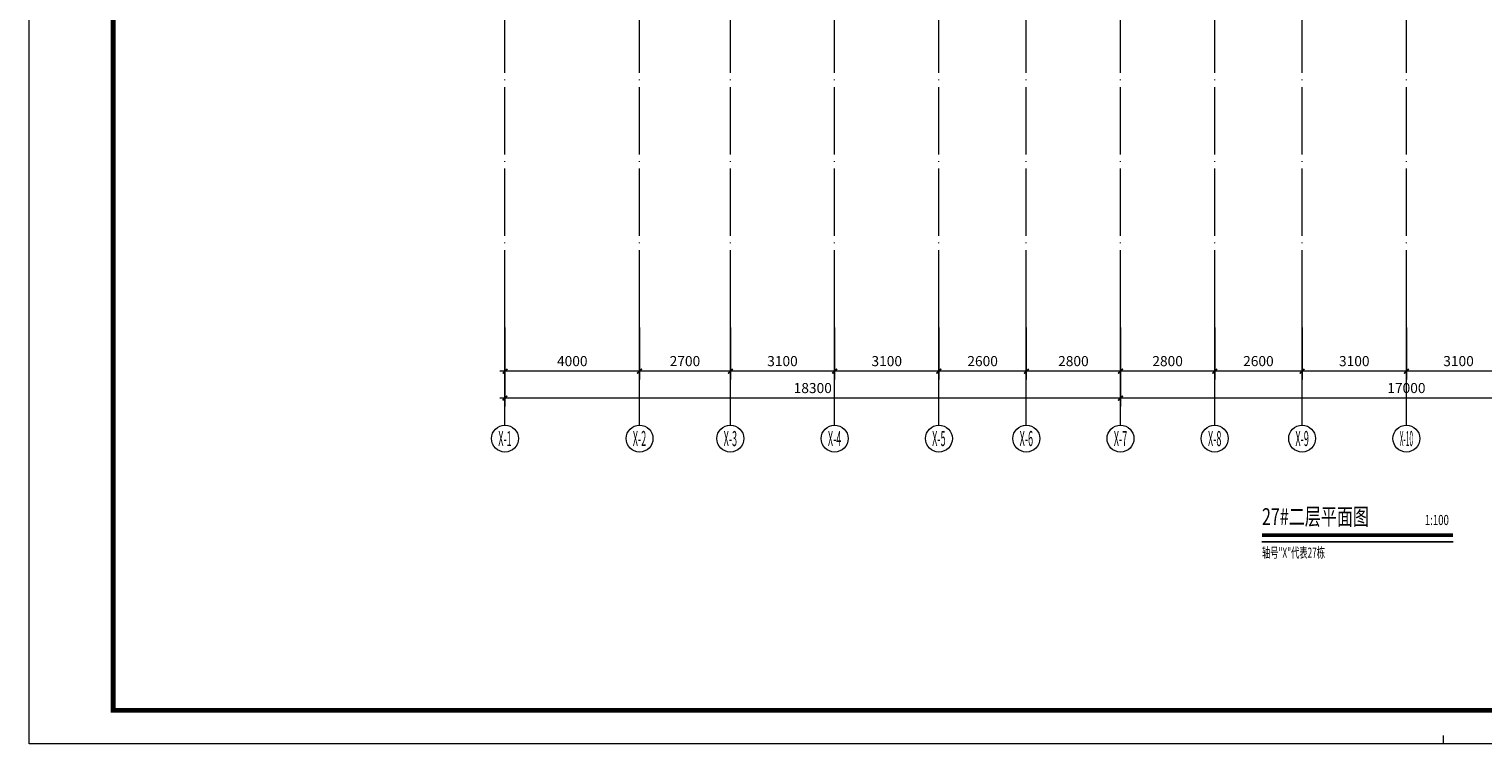
# Model space of a CAD drawing. Extents: x 1839476 to 2302261, y -293004 to 251927.
# Drawn here: x 1839477 to 1882701, y -44314 to -23083 of the extents above; entities that cross this region are included whole.
import ezdxf
from ezdxf.enums import TextEntityAlignment as Align

# ---------------------------------------------------------------- set-up
doc = ezdxf.new("R2010")
doc.units = 0
doc.header["$LTSCALE"] = 1000
doc.header["$MEASUREMENT"] = 0
doc.linetypes.add('DASH', pattern=[0.35, 0.25, -0.1])
doc.linetypes.add('DOTE', pattern=[2.42, 2, -0.2, 0.02, -0.2])
for name, color, linetype, lineweight in [('A-ANNO-DOTE', 16, 'DOTE', 9), ('A-ANNO-DOTE-AXIS', 3, 'Continuous', 9), ('A-ANNO-DOTE-DIMS-1', 3, 'Continuous', 15), ('A-ANNO-TTLB', 7, 'Continuous', 9), ('A-FLOR-SPAC', 30, 'Continuous', 9)]:
    doc.layers.add(name, color=color, linetype=linetype, lineweight=lineweight)
for name, color, linetype in [('A-ANNO-DOTE-AXIS-TEXT', 7, 'Continuous'), ('DIM_SYMB', 3, 'Continuous'), ('PUB_TEXT', 7, 'Continuous')]:
    doc.layers.add(name, color=color, linetype=linetype)
doc.styles.add('COMPLEX', font='complex')
doc.styles.add('DIM_3-100', font='tssdeng.shx', dxfattribs={"width": 0.7, "height": 300, "bigfont": 'HZTXT.shx'})
doc.styles.add('dim_font', font='simplex', dxfattribs={"width": 0.8})
doc.styles.add('HT_7-100', font='simhei.ttf', dxfattribs={"width": 0.7, "height": 700})
doc.dimstyles.new('DIMN', dxfattribs={"dimtxt": 300, "dimasz": 100, "dimexe": 250, "dimexo": 300, "dimgap": 0, "dimtad": 0, "dimdec": 0, "dimdsep": 46, "dimtxsty": 'dim_font', "dimblk": 'ARCHTICK', "dimcen": 0, "dimdle": 150, "dimclrd": 256, "dimclre": 256, "dimclrt": 66, "dimazin": 2, "dimtfac": 1, "dimtdec": 0, "dimtix": 1, "dimtmove": 2, "dimatfit": 3, "dimfxl": 100, "dimtvp": 1, "dimtolj": 1, "dimtzin": 0, "dimarcsym": 0})

# ---------------------------------------------------------------- blocks, each defined once
blk = doc.blocks.new('_AXISO')
blk.add_circle((0, 0), 0.5)
at = {"layer": 'A-ANNO-DOTE-AXIS-TEXT', "style": 'COMPLEX', "width": 1.041667}
blk.add_attdef('A', text='', height=0.56, dxfattribs=at).set_placement((-0.25, -0.28), (0.25, -0.28), align=Align.FIT)
blk = doc.blocks.new('_ArchTick')
at = {"const_width": 0.5}
blk.add_lwpolyline([(-0.7, -0.7), (0.7, 0.7)], dxfattribs=at)
blk = doc.blocks.new('*D140')
at = {"layer": 'A-ANNO-DOTE-AXIS', "lineweight": -2, "transparency": 16777216}
for p, q in [((26800, -11676), (26800, -13226)), ((29900, -11676), (29900, -13226)), ((30050, -12976), (26650, -12976))]:
    blk.add_line(p, q, dxfattribs=at)
at = {"layer": 'Defpoints', "color": 0, "transparency": 16777216}
for p in [(26800, -11376), (29900, -11376), (26800, -12976)]:
    blk.add_point(p, dxfattribs=at)
at = {"layer": 'A-ANNO-DOTE-AXIS', "lineweight": -2, "transparency": 16777216, "xscale": 100, "yscale": 100, "zscale": 100, "rotation": 180}
blk.add_blockref('_ArchTick', (26800, -12976), dxfattribs=at)
at = {"layer": 'A-ANNO-DOTE-AXIS', "lineweight": -2, "transparency": 16777216, "xscale": 100, "yscale": 100, "zscale": 100}
blk.add_blockref('_ArchTick', (29900, -12976), dxfattribs=at)
at = {"layer": 'A-ANNO-DOTE-AXIS', "color": 66, "transparency": 16777216, "insert": (28350, -12676), "char_height": 300, "attachment_point": 5, "style": 'dim_font'}
blk.add_mtext('\\A1;3100', dxfattribs=at)
blk = doc.blocks.new('*D141')
at = {"layer": 'A-ANNO-DOTE-AXIS', "lineweight": -2, "transparency": 16777216}
for p, q in [((23700, -11676), (23700, -13226)), ((26800, -11676), (26800, -13226)), ((26950, -12976), (23550, -12976))]:
    blk.add_line(p, q, dxfattribs=at)
at = {"layer": 'Defpoints', "color": 0, "transparency": 16777216}
for p in [(23700, -11376), (26800, -11376), (23700, -12976)]:
    blk.add_point(p, dxfattribs=at)
at = {"layer": 'A-ANNO-DOTE-AXIS', "lineweight": -2, "transparency": 16777216, "xscale": 100, "yscale": 100, "zscale": 100, "rotation": 180}
blk.add_blockref('_ArchTick', (23700, -12976), dxfattribs=at)
at = {"layer": 'A-ANNO-DOTE-AXIS', "lineweight": -2, "transparency": 16777216, "xscale": 100, "yscale": 100, "zscale": 100}
blk.add_blockref('_ArchTick', (26800, -12976), dxfattribs=at)
at = {"layer": 'A-ANNO-DOTE-AXIS', "color": 66, "transparency": 16777216, "insert": (25250, -12676), "char_height": 300, "attachment_point": 5, "style": 'dim_font'}
blk.add_mtext('\\A1;3100', dxfattribs=at)
blk = doc.blocks.new('*D142')
at = {"layer": 'A-ANNO-DOTE-AXIS', "lineweight": -2, "transparency": 16777216}
for p, q in [((21100, -11676), (21100, -13226)), ((23700, -11676), (23700, -13226)), ((23850, -12976), (20950, -12976))]:
    blk.add_line(p, q, dxfattribs=at)
at = {"layer": 'Defpoints', "color": 0, "transparency": 16777216}
for p in [(21100, -11376), (23700, -11376), (21100, -12976)]:
    blk.add_point(p, dxfattribs=at)
at = {"layer": 'A-ANNO-DOTE-AXIS', "lineweight": -2, "transparency": 16777216, "xscale": 100, "yscale": 100, "zscale": 100, "rotation": 180}
blk.add_blockref('_ArchTick', (21100, -12976), dxfattribs=at)
at = {"layer": 'A-ANNO-DOTE-AXIS', "lineweight": -2, "transparency": 16777216, "xscale": 100, "yscale": 100, "zscale": 100}
blk.add_blockref('_ArchTick', (23700, -12976), dxfattribs=at)
at = {"layer": 'A-ANNO-DOTE-AXIS', "color": 66, "transparency": 16777216, "insert": (22400, -12676), "char_height": 300, "attachment_point": 5, "style": 'dim_font'}
blk.add_mtext('\\A1;2600', dxfattribs=at)
blk = doc.blocks.new('*D143')
at = {"layer": 'A-ANNO-DOTE-AXIS', "lineweight": -2, "transparency": 16777216}
for p, q in [((18300, -11676), (18300, -13226)), ((21100, -11676), (21100, -13226)), ((21250, -12976), (18150, -12976))]:
    blk.add_line(p, q, dxfattribs=at)
at = {"layer": 'Defpoints', "color": 0, "transparency": 16777216}
for p in [(18300, -11376), (21100, -11376), (18300, -12976)]:
    blk.add_point(p, dxfattribs=at)
at = {"layer": 'A-ANNO-DOTE-AXIS', "lineweight": -2, "transparency": 16777216, "xscale": 100, "yscale": 100, "zscale": 100, "rotation": 180}
blk.add_blockref('_ArchTick', (18300, -12976), dxfattribs=at)
at = {"layer": 'A-ANNO-DOTE-AXIS', "lineweight": -2, "transparency": 16777216, "xscale": 100, "yscale": 100, "zscale": 100}
blk.add_blockref('_ArchTick', (21100, -12976), dxfattribs=at)
at = {"layer": 'A-ANNO-DOTE-AXIS', "color": 66, "transparency": 16777216, "insert": (19700, -12676), "char_height": 300, "attachment_point": 5, "style": 'dim_font'}
blk.add_mtext('\\A1;2800', dxfattribs=at)
blk = doc.blocks.new('*D144')
at = {"layer": 'A-ANNO-DOTE-AXIS', "lineweight": -2, "transparency": 16777216}
for p, q in [((15500, -11676), (15500, -13226)), ((18300, -11676), (18300, -13226)), ((18450, -12976), (15350, -12976))]:
    blk.add_line(p, q, dxfattribs=at)
at = {"layer": 'Defpoints', "color": 0, "transparency": 16777216}
for p in [(15500, -11376), (18300, -11376), (15500, -12976)]:
    blk.add_point(p, dxfattribs=at)
at = {"layer": 'A-ANNO-DOTE-AXIS', "lineweight": -2, "transparency": 16777216, "xscale": 100, "yscale": 100, "zscale": 100, "rotation": 180}
blk.add_blockref('_ArchTick', (15500, -12976), dxfattribs=at)
at = {"layer": 'A-ANNO-DOTE-AXIS', "lineweight": -2, "transparency": 16777216, "xscale": 100, "yscale": 100, "zscale": 100}
blk.add_blockref('_ArchTick', (18300, -12976), dxfattribs=at)
at = {"layer": 'A-ANNO-DOTE-AXIS', "color": 66, "transparency": 16777216, "insert": (16900, -12676), "char_height": 300, "attachment_point": 5, "style": 'dim_font'}
blk.add_mtext('\\A1;2800', dxfattribs=at)
blk = doc.blocks.new('*D145')
at = {"layer": 'A-ANNO-DOTE-AXIS', "lineweight": -2, "transparency": 16777216}
for p, q in [((12900, -11676), (12900, -13226)), ((15500, -11676), (15500, -13226)), ((15650, -12976), (12750, -12976))]:
    blk.add_line(p, q, dxfattribs=at)
at = {"layer": 'Defpoints', "color": 0, "transparency": 16777216}
for p in [(12900, -11376), (15500, -11376), (12900, -12976)]:
    blk.add_point(p, dxfattribs=at)
at = {"layer": 'A-ANNO-DOTE-AXIS', "lineweight": -2, "transparency": 16777216, "xscale": 100, "yscale": 100, "zscale": 100, "rotation": 180}
blk.add_blockref('_ArchTick', (12900, -12976), dxfattribs=at)
at = {"layer": 'A-ANNO-DOTE-AXIS', "lineweight": -2, "transparency": 16777216, "xscale": 100, "yscale": 100, "zscale": 100}
blk.add_blockref('_ArchTick', (15500, -12976), dxfattribs=at)
at = {"layer": 'A-ANNO-DOTE-AXIS', "color": 66, "transparency": 16777216, "insert": (14200, -12676), "char_height": 300, "attachment_point": 5, "style": 'dim_font'}
blk.add_mtext('\\A1;2600', dxfattribs=at)
blk = doc.blocks.new('*D146')
at = {"layer": 'A-ANNO-DOTE-AXIS', "lineweight": -2, "transparency": 16777216}
for p, q in [((9800, -11676), (9800, -13226)), ((12900, -11676), (12900, -13226)), ((13050, -12976), (9650, -12976))]:
    blk.add_line(p, q, dxfattribs=at)
at = {"layer": 'Defpoints', "color": 0, "transparency": 16777216}
for p in [(9800, -11376), (12900, -11376), (9800, -12976)]:
    blk.add_point(p, dxfattribs=at)
at = {"layer": 'A-ANNO-DOTE-AXIS', "lineweight": -2, "transparency": 16777216, "xscale": 100, "yscale": 100, "zscale": 100, "rotation": 180}
blk.add_blockref('_ArchTick', (9800, -12976), dxfattribs=at)
at = {"layer": 'A-ANNO-DOTE-AXIS', "lineweight": -2, "transparency": 16777216, "xscale": 100, "yscale": 100, "zscale": 100}
blk.add_blockref('_ArchTick', (12900, -12976), dxfattribs=at)
at = {"layer": 'A-ANNO-DOTE-AXIS', "color": 66, "transparency": 16777216, "insert": (11350, -12676), "char_height": 300, "attachment_point": 5, "style": 'dim_font'}
blk.add_mtext('\\A1;3100', dxfattribs=at)
blk = doc.blocks.new('*D147')
at = {"layer": 'A-ANNO-DOTE-AXIS', "lineweight": -2, "transparency": 16777216}
for p, q in [((6700, -11676), (6700, -13226)), ((9800, -11676), (9800, -13226)), ((9950, -12976), (6550, -12976))]:
    blk.add_line(p, q, dxfattribs=at)
at = {"layer": 'Defpoints', "color": 0, "transparency": 16777216}
for p in [(6700, -11376), (9800, -11376), (6700, -12976)]:
    blk.add_point(p, dxfattribs=at)
at = {"layer": 'A-ANNO-DOTE-AXIS', "lineweight": -2, "transparency": 16777216, "xscale": 100, "yscale": 100, "zscale": 100, "rotation": 180}
blk.add_blockref('_ArchTick', (6700, -12976), dxfattribs=at)
at = {"layer": 'A-ANNO-DOTE-AXIS', "lineweight": -2, "transparency": 16777216, "xscale": 100, "yscale": 100, "zscale": 100}
blk.add_blockref('_ArchTick', (9800, -12976), dxfattribs=at)
at = {"layer": 'A-ANNO-DOTE-AXIS', "color": 66, "transparency": 16777216, "insert": (8250, -12676), "char_height": 300, "attachment_point": 5, "style": 'dim_font'}
blk.add_mtext('\\A1;3100', dxfattribs=at)
blk = doc.blocks.new('*D148')
at = {"layer": 'A-ANNO-DOTE-AXIS', "lineweight": -2, "transparency": 16777216}
for p, q in [((4000, -11676), (4000, -13226)), ((6700, -11676), (6700, -13226)), ((6850, -12976), (3850, -12976))]:
    blk.add_line(p, q, dxfattribs=at)
at = {"layer": 'Defpoints', "color": 0, "transparency": 16777216}
for p in [(4000, -11376), (6700, -11376), (4000, -12976)]:
    blk.add_point(p, dxfattribs=at)
at = {"layer": 'A-ANNO-DOTE-AXIS', "lineweight": -2, "transparency": 16777216, "xscale": 100, "yscale": 100, "zscale": 100, "rotation": 180}
blk.add_blockref('_ArchTick', (4000, -12976), dxfattribs=at)
at = {"layer": 'A-ANNO-DOTE-AXIS', "lineweight": -2, "transparency": 16777216, "xscale": 100, "yscale": 100, "zscale": 100}
blk.add_blockref('_ArchTick', (6700, -12976), dxfattribs=at)
at = {"layer": 'A-ANNO-DOTE-AXIS', "color": 66, "transparency": 16777216, "insert": (5350, -12676), "char_height": 300, "attachment_point": 5, "style": 'dim_font'}
blk.add_mtext('\\A1;2700', dxfattribs=at)
blk = doc.blocks.new('*D149')
at = {"layer": 'A-ANNO-DOTE-AXIS', "lineweight": -2, "transparency": 16777216}
for p, q in [((0, -11676), (0, -13226)), ((4000, -11676), (4000, -13226)), ((4150, -12976), (-150, -12976))]:
    blk.add_line(p, q, dxfattribs=at)
at = {"layer": 'Defpoints', "color": 0, "transparency": 16777216}
for p in [(0, -11376), (4000, -11376), (0, -12976)]:
    blk.add_point(p, dxfattribs=at)
at = {"layer": 'A-ANNO-DOTE-AXIS', "lineweight": -2, "transparency": 16777216, "xscale": 100, "yscale": 100, "zscale": 100, "rotation": 180}
blk.add_blockref('_ArchTick', (0, -12976), dxfattribs=at)
at = {"layer": 'A-ANNO-DOTE-AXIS', "lineweight": -2, "transparency": 16777216, "xscale": 100, "yscale": 100, "zscale": 100}
blk.add_blockref('_ArchTick', (4000, -12976), dxfattribs=at)
at = {"layer": 'A-ANNO-DOTE-AXIS', "color": 66, "transparency": 16777216, "insert": (2000, -12676), "char_height": 300, "attachment_point": 5, "style": 'dim_font'}
blk.add_mtext('\\A1;4000', dxfattribs=at)
blk = doc.blocks.new('*D161')
at = {"layer": 'A-ANNO-DOTE-DIMS-1', "lineweight": -2, "transparency": 16777216}
for p, q in [((0, -11676), (0, -14026)), ((18300, -11676), (18300, -14026)), ((18450, -13776), (-150, -13776))]:
    blk.add_line(p, q, dxfattribs=at)
at = {"layer": 'Defpoints', "color": 0, "transparency": 16777216}
for p in [(0, -11376), (18300, -11376), (0, -13776)]:
    blk.add_point(p, dxfattribs=at)
at = {"layer": 'A-ANNO-DOTE-DIMS-1', "lineweight": -2, "transparency": 16777216, "xscale": 100, "yscale": 100, "zscale": 100, "rotation": 180}
blk.add_blockref('_ArchTick', (0, -13776), dxfattribs=at)
at = {"layer": 'A-ANNO-DOTE-DIMS-1', "lineweight": -2, "transparency": 16777216, "xscale": 100, "yscale": 100, "zscale": 100}
blk.add_blockref('_ArchTick', (18300, -13776), dxfattribs=at)
at = {"layer": 'A-ANNO-DOTE-DIMS-1', "color": 66, "transparency": 16777216, "insert": (9150, -13476), "char_height": 300, "attachment_point": 5, "style": 'dim_font'}
blk.add_mtext('\\A1;18300', dxfattribs=at)
blk = doc.blocks.new('*D162')
at = {"layer": 'A-ANNO-DOTE-DIMS-1', "lineweight": -2, "transparency": 16777216}
for p, q in [((18300, -11676), (18300, -14026)), ((35300, -11676), (35300, -14026)), ((35450, -13776), (18150, -13776))]:
    blk.add_line(p, q, dxfattribs=at)
at = {"layer": 'Defpoints', "color": 0, "transparency": 16777216}
for p in [(18300, -11376), (35300, -11376), (18300, -13776)]:
    blk.add_point(p, dxfattribs=at)
at = {"layer": 'A-ANNO-DOTE-DIMS-1', "lineweight": -2, "transparency": 16777216, "xscale": 100, "yscale": 100, "zscale": 100, "rotation": 180}
blk.add_blockref('_ArchTick', (18300, -13776), dxfattribs=at)
at = {"layer": 'A-ANNO-DOTE-DIMS-1', "lineweight": -2, "transparency": 16777216, "xscale": 100, "yscale": 100, "zscale": 100}
blk.add_blockref('_ArchTick', (35300, -13776), dxfattribs=at)
at = {"layer": 'A-ANNO-DOTE-DIMS-1', "color": 66, "transparency": 16777216, "insert": (26800, -13476), "char_height": 300, "attachment_point": 5, "style": 'dim_font'}
blk.add_mtext('\\A1;17000', dxfattribs=at)
blk = doc.blocks.new('A1-H-V3')
at = {"layer": 'A-ANNO-TTLB'}
blk.add_line((420.5, 0), (420.5, 2.5), dxfattribs=at)
at = {"layer": 'A-ANNO-TTLB', "lineweight": 13}
blk.add_lwpolyline([(0, 0), (0, 594), (841, 594), (841, 0)], close=True, dxfattribs=at)
at = {"layer": 'A-ANNO-TTLB', "lineweight": 140, "const_width": 1.4}
blk.add_lwpolyline([(25, 10), (831, 10), (831, 584), (25, 584)], close=True, dxfattribs=at)
blk = doc.blocks.new('fdsf343164520220124')
at = {"layer": 'A-FLOR-SPAC', "style": 'DIM_3-100', "width": 0.6}
blk.add_text('轴号"X"代表27栋', height=300, dxfattribs=at).set_placement((1876132, -97899))
blk = doc.blocks.new('A$C17561D60')
at = {"layer": 'A-ANNO-DOTE'}
for p, q in [((0, -11375.9), (0, 16089.3)), ((6700, -11375.9), (6700, 16089.3)), ((12900, -11375.9), (12900, 16089.3)), ((15500, -11375.9), (15500, 16089.3)), ((18300, -11375.9), (18300, 16089.3)), ((21100, -11375.9), (21100, 16089.3)), ((23700, -11375.9), (23700, 16089.3)), ((9800, -11375.9), (9800, 6986.7)), ((4000, -11375.9), (4000, 4138.1)), ((26800, -11375.9), (26800, 4138.1))]:
    blk.add_line(p, q, dxfattribs=at)
at = {"layer": 'A-ANNO-DOTE-AXIS'}
for p, q in [((0, -14575.9), (0, -11375.9)), ((4000, -14575.9), (4000, -11375.9)), ((6700, -14575.9), (6700, -11375.9)), ((9800, -14575.9), (9800, -11375.9)), ((12900, -14575.9), (12900, -11375.9)), ((15500, -14575.9), (15500, -11375.9)), ((18300, -14575.9), (18300, -11375.9)), ((21100, -14575.9), (21100, -11375.9)), ((23700, -14575.9), (23700, -11375.9)), ((26800, -14575.9), (26800, -11375.9))]:
    blk.add_line(p, q, dxfattribs=at)
ref = blk.add_blockref('_AXISO', (0, -14975.9), dxfattribs=dict(at, xscale=800, yscale=800, zscale=800))
ref.add_attrib('A', 'X-1', dxfattribs={"layer": 'A-ANNO-DOTE-AXIS-TEXT', "height": 448, "style": 'COMPLEX', "width": 0.340909}).set_placement((-200, -15199.9), (200, -15199.9), align=Align.FIT)
ref = blk.add_blockref('_AXISO', (4000, -14975.9), dxfattribs=dict(at, xscale=800, yscale=800, zscale=800))
ref.add_attrib('A', 'X-2', dxfattribs={"layer": 'A-ANNO-DOTE-AXIS-TEXT', "height": 448, "style": 'COMPLEX', "width": 0.3125}).set_placement((3800, -15199.9), (4200, -15199.9), align=Align.FIT)
ref = blk.add_blockref('_AXISO', (6700, -14975.9), dxfattribs=dict(at, xscale=800, yscale=800, zscale=800))
ref.add_attrib('A', 'X-3', dxfattribs={"layer": 'A-ANNO-DOTE-AXIS-TEXT', "height": 448, "style": 'COMPLEX', "width": 0.3125}).set_placement((6500, -15199.9), (6900, -15199.9), align=Align.FIT)
ref = blk.add_blockref('_AXISO', (9800, -14975.9), dxfattribs=dict(at, xscale=800, yscale=800, zscale=800))
ref.add_attrib('A', 'X-4', dxfattribs={"layer": 'A-ANNO-DOTE-AXIS-TEXT', "height": 448, "style": 'COMPLEX', "width": 0.302419}).set_placement((9600, -15199.9), (10000, -15199.9), align=Align.FIT)
ref = blk.add_blockref('_AXISO', (12900, -14975.9), dxfattribs=dict(at, xscale=800, yscale=800, zscale=800))
ref.add_attrib('A', 'X-5', dxfattribs={"layer": 'A-ANNO-DOTE-AXIS-TEXT', "height": 448, "style": 'COMPLEX', "width": 0.3125}).set_placement((12700, -15199.9), (13100, -15199.9), align=Align.FIT)
ref = blk.add_blockref('_AXISO', (15500, -14975.9), dxfattribs=dict(at, xscale=800, yscale=800, zscale=800))
ref.add_attrib('A', 'X-6', dxfattribs={"layer": 'A-ANNO-DOTE-AXIS-TEXT', "height": 448, "style": 'COMPLEX', "width": 0.3125}).set_placement((15300, -15199.9), (15700, -15199.9), align=Align.FIT)
ref = blk.add_blockref('_AXISO', (18300, -14975.9), dxfattribs=dict(at, xscale=800, yscale=800, zscale=800))
ref.add_attrib('A', 'X-7', dxfattribs={"layer": 'A-ANNO-DOTE-AXIS-TEXT', "height": 448, "style": 'COMPLEX', "width": 0.3125}).set_placement((18100, -15199.9), (18500, -15199.9), align=Align.FIT)
ref = blk.add_blockref('_AXISO', (21100, -14975.9), dxfattribs=dict(at, xscale=800, yscale=800, zscale=800))
ref.add_attrib('A', 'X-8', dxfattribs={"layer": 'A-ANNO-DOTE-AXIS-TEXT', "height": 448, "style": 'COMPLEX', "width": 0.3125}).set_placement((20900, -15199.9), (21300, -15199.9), align=Align.FIT)
ref = blk.add_blockref('_AXISO', (23700, -14975.9), dxfattribs=dict(at, xscale=800, yscale=800, zscale=800))
ref.add_attrib('A', 'X-9', dxfattribs={"layer": 'A-ANNO-DOTE-AXIS-TEXT', "height": 448, "style": 'COMPLEX', "width": 0.3125}).set_placement((23500, -15199.9), (23900, -15199.9), align=Align.FIT)
ref = blk.add_blockref('_AXISO', (26800, -14975.9), dxfattribs=dict(at, xscale=800, yscale=800, zscale=800))
ref.add_attrib('A', 'X-10', dxfattribs={"layer": 'A-ANNO-DOTE-AXIS-TEXT', "height": 448, "style": 'COMPLEX', "width": 0.25}).set_placement((26600, -15199.9), (27000, -15199.9), align=Align.FIT)
for base, p1, p2, picture, middle in [((0, -12975.9), (4000, -11375.9), (0, -11375.9), '*D149', (2000, -12675.9)), ((4000, -12975.9), (6700, -11375.9), (4000, -11375.9), '*D148', (5350, -12675.9)), ((6700, -12975.9), (9800, -11375.9), (6700, -11375.9), '*D147', (8250, -12675.9)), ((9800, -12975.9), (12900, -11375.9), (9800, -11375.9), '*D146', (11350, -12675.9)), ((12900, -12975.9), (15500, -11375.9), (12900, -11375.9), '*D145', (14200, -12675.9)), ((15500, -12975.9), (18300, -11375.9), (15500, -11375.9), '*D144', (16900, -12675.9)), ((18300, -12975.9), (21100, -11375.9), (18300, -11375.9), '*D143', (19700, -12675.9)), ((21100, -12975.9), (23700, -11375.9), (21100, -11375.9), '*D142', (22400, -12675.9)), ((23700, -12975.9), (26800, -11375.9), (23700, -11375.9), '*D141', (25250, -12675.9)), ((26800, -12975.9), (29900, -11375.9), (26800, -11375.9), '*D140', (28350, -12675.9))]:
    dim = blk.add_linear_dim(base=base, p1=p1, p2=p2, angle=180, dimstyle='DIMN', dxfattribs=at)
    dim.commit()
    dim.dimension.update_dxf_attribs({"geometry": picture, "text_midpoint": middle})
at = {"layer": 'A-ANNO-DOTE-DIMS-1'}
for base, p1, p2, picture, middle in [((0, -13775.9), (18300, -11375.9), (0, -11375.9), '*D161', (9150, -13475.9)), ((18300, -13775.9), (35300, -11375.9), (18300, -11375.9), '*D162', (26800, -13475.9))]:
    dim = blk.add_linear_dim(base=base, p1=p1, p2=p2, angle=180, dimstyle='DIMN', dxfattribs=at)
    dim.commit()
    dim.dimension.update_dxf_attribs({"geometry": picture, "text_midpoint": middle})

msp = doc.modelspace()

# ---------------------------------------------------------------- linework, layer by layer
at = {"layer": 'DIM_SYMB', "const_width": 100}
msp.add_lwpolyline([(1876132.5, -38113.7), (1881812.2, -38113.7)], dxfattribs=at)
at = {"layer": 'DIM_SYMB'}
msp.add_lwpolyline([(1876132.5, -38313.7), (1881812.2, -38313.7)], dxfattribs=at)

# ---------------------------------------------------------------- block references
at = {"xscale": 100, "yscale": 100, "zscale": 100}
msp.add_blockref('A1-H-V3', (1839476.5, -44313.9), dxfattribs=at)
msp.add_blockref('fdsf343164520220124', (0, 59115.1))
at = {"layer": 'A-ANNO-DOTE', "linetype": 'DASH'}
msp.add_blockref('A$C17561D60', (1853626.1, -20268.3), dxfattribs=at)

# ---------------------------------------------------------------- texts
at = {"layer": 'PUB_TEXT', "style": 'HT_7-100', "width": 0.7}
for s, height, p in [('27#二层平面图', 500, (1876132.5, -37812.5)), ('1:100', 300, (1880973, -37812.5))]:
    msp.add_text(s, height=height, dxfattribs=at).set_placement(p)

doc.saveas('drawing.dxf')
